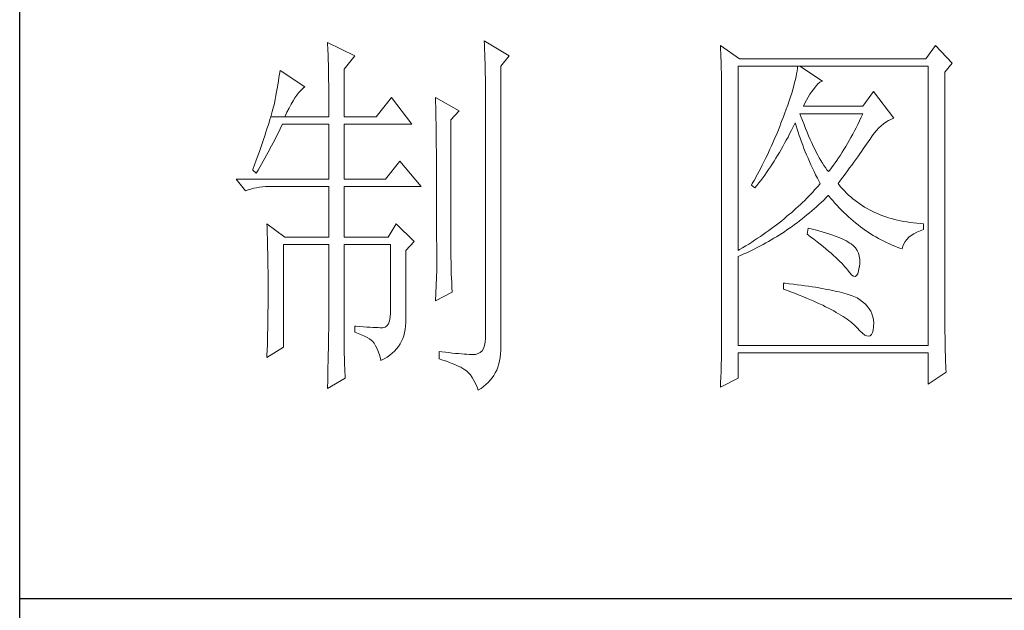
# Model space of a CAD drawing. Units: millimetres. Extents: x 1526 to 6396, y 342 to 3751.
# Drawn here: x 5945 to 6098, y 1462 to 1554 of the extents above; entities that cross this region are included whole.
import ezdxf

# ---------------------------------------------------------------- set-up
doc = ezdxf.new("R2010")
doc.units = ezdxf.units.MM
doc.layers.add('轮廓线', color=7, linetype='Continuous', lineweight=20)

# ---------------------------------------------------------------- blocks, each defined once
blk = doc.blocks.new('文字')
at = {"layer": '轮廓线', "color": 7, "lineweight": 0}
for p, q in [((3760.36, 1017.5), (3760.37, 1017.16)), ((3763.93, 1015.75), (3760.36, 1017.5)), ((3780.88, 1017.7), (3780.9, 1017.23)), ((3784.14, 1015.75), (3780.88, 1017.7)), ((3760.37, 1017.16), (3760.4, 1016.8)), ((3760.4, 1016.8), (3760.41, 1016.41)), ((3760.41, 1016.41), (3760.43, 1016)), ((3780.9, 1017.23), (3780.92, 1016.75)), ((3780.92, 1016.75), (3780.96, 1015.81)), ((3811.82, 1017.11), (3811.84, 1016.58)), ((3814.31, 1015.36), (3811.82, 1017.11)), ((3811.84, 1016.58), (3811.86, 1016.06)), ((3811.86, 1016.06), (3811.87, 1015.54)), ((3839.96, 1017.11), (3838.71, 1015.36)), ((3842.14, 1014.78), (3839.96, 1017.11)), ((3760.43, 1016), (3760.45, 1015.58)), ((3760.45, 1015.58), (3760.46, 1015.13)), ((3760.46, 1015.13), (3760.47, 1014.66)), ((3762.53, 1014), (3763.93, 1015.75)), ((3780.96, 1015.81), (3780.98, 1015.33)), ((3780.98, 1015.33), (3780.99, 1014.85)), ((3780.99, 1014.85), (3781, 1014.36)), ((3783.05, 1014.39), (3784.14, 1015.75)), ((3811.87, 1015.54), (3811.89, 1015.03)), ((3811.89, 1015.03), (3811.9, 1014.52)), ((3838.71, 1015.36), (3814.31, 1015.36)), ((3841.2, 1013.61), (3842.14, 1014.78)), ((3754.14, 1013.81), (3754.07, 1013.35)), ((3757.4, 1011.67), (3754.14, 1013.81)), ((3760.47, 1014.66), (3760.48, 1014.16)), ((3760.48, 1014.16), (3760.49, 1013.65)), ((3760.49, 1013.65), (3760.5, 1013.11)), ((3762.53, 1007.78), (3762.53, 1014)), ((3781, 1014.36), (3781.01, 1013.88)), ((3781.01, 1013.88), (3781.02, 1013.39)), ((3783.05, 978.03), (3783.05, 1014.39)), ((3811.9, 1014.52), (3811.92, 1014.03)), ((3811.92, 1014.03), (3811.93, 1013.54)), ((3811.93, 1013.54), (3811.94, 1013.05)), ((3814.15, 990.28), (3814.15, 1014.39)), ((3814.15, 1014.39), (3839.02, 1014.39)), ((3821.85, 1013.76), (3821.79, 1013.41)), ((3821.89, 1014.09), (3821.85, 1013.76)), ((3821.92, 1014.39), (3821.89, 1014.09)), ((3825.19, 1012.44), (3822.23, 1014.39)), ((3839.02, 1014.39), (3839.02, 977.84)), ((3841.2, 981.07), (3841.2, 1013.61)), ((3753.92, 1012.43), (3753.84, 1011.97)), ((3754, 1012.89), (3753.92, 1012.43)), ((3754.07, 1013.35), (3754, 1012.89)), ((3760.5, 1013.11), (3760.5, 1012.55)), ((3760.5, 1012.55), (3760.51, 1011.98)), ((3781.02, 1013.39), (3781.03, 1012.9)), ((3781.03, 1012.9), (3781.03, 1012.4)), ((3781.03, 1012.4), (3781.03, 978.81)), ((3811.94, 1013.05), (3811.95, 1012.58)), ((3811.95, 1012.58), (3811.95, 1012.11)), ((3821.53, 1012.24), (3821.42, 1011.81)), ((3821.64, 1012.66), (3821.53, 1012.24)), ((3821.72, 1013.05), (3821.64, 1012.66)), ((3821.79, 1013.41), (3821.72, 1013.05)), ((3824.54, 1012.03), (3824.84, 1012.28)), ((3824.84, 1012.28), (3825.14, 1012.43)), ((3825.14, 1012.43), (3825.19, 1012.44)), ((3753.68, 1011.02), (3753.59, 1010.54)), ((3753.76, 1011.49), (3753.68, 1011.02)), ((3753.84, 1011.97), (3753.76, 1011.49)), ((3756.33, 1010.6), (3756.57, 1010.91)), ((3756.57, 1010.91), (3756.8, 1011.17)), ((3756.8, 1011.17), (3757.02, 1011.39)), ((3757.02, 1011.39), (3757.23, 1011.56)), ((3757.23, 1011.56), (3757.4, 1011.67)), ((3760.51, 1011.98), (3760.51, 1011.38)), ((3760.51, 1011.38), (3760.51, 1007.78)), ((3811.95, 1012.11), (3811.96, 1011.64)), ((3811.96, 1011.64), (3811.97, 1011.18)), ((3811.97, 1011.18), (3811.97, 1010.73)), ((3821.14, 1010.88), (3820.98, 1010.38)), ((3821.29, 1011.35), (3821.14, 1010.88)), ((3821.42, 1011.81), (3821.29, 1011.35)), ((3823.54, 1010.73), (3823.8, 1011.09)), ((3823.8, 1011.09), (3823.94, 1011.28)), ((3823.94, 1011.28), (3824.24, 1011.7)), ((3824.24, 1011.7), (3824.54, 1012.03)), ((3831.87, 1011.08), (3830.47, 1009.14)), ((3834.52, 1007.58), (3831.87, 1011.08)), ((3753.5, 1010.05), (3753.41, 1009.57)), ((3753.59, 1010.54), (3753.5, 1010.05)), ((3755.58, 1009.4), (3755.84, 1009.84)), ((3755.84, 1009.84), (3756.09, 1010.25)), ((3756.09, 1010.25), (3756.33, 1010.6)), ((3768.75, 1010.31), (3766.73, 1007.78)), ((3771.39, 1006.81), (3768.75, 1010.31)), ((3774.5, 1010.31), (3774.51, 1010.06)), ((3777.61, 1008.56), (3774.5, 1010.31)), ((3774.51, 1010.06), (3774.52, 1009.8)), ((3774.52, 1009.8), (3774.52, 1009.53)), ((3811.97, 1010.73), (3811.97, 1010.29)), ((3811.97, 1010.29), (3811.97, 979.87)), ((3820.81, 1009.86), (3820.62, 1009.31)), ((3820.98, 1010.38), (3820.81, 1009.86)), ((3822.88, 1009.56), (3823.08, 1009.96)), ((3823.08, 1009.96), (3823.3, 1010.35)), ((3823.3, 1010.35), (3823.54, 1010.73)), ((3753.13, 1008.46), (3753.03, 1008.13)), ((3753.21, 1008.77), (3753.13, 1008.46)), ((3753.29, 1009.06), (3753.21, 1008.77)), ((3753.36, 1009.33), (3753.29, 1009.06)), ((3753.41, 1009.57), (3753.36, 1009.33)), ((3754.76, 1007.78), (3755.04, 1008.36)), ((3755.04, 1008.36), (3755.32, 1008.9)), ((3755.32, 1008.9), (3755.58, 1009.4)), ((3774.52, 1009.53), (3774.53, 1009.26)), ((3774.53, 1009.26), (3774.54, 1008.97)), ((3774.54, 1008.97), (3774.54, 1008.67)), ((3774.54, 1008.67), (3774.54, 1008.36)), ((3774.54, 1008.36), (3774.55, 1008.04)), ((3776.52, 1007.39), (3777.61, 1008.56)), ((3820.42, 1008.75), (3820.2, 1008.16)), ((3820.62, 1009.31), (3820.42, 1008.75)), ((3822.7, 1009.14), (3822.88, 1009.56)), ((3830.47, 1009.14), (3822.7, 1009.14)), ((3752.7, 1007.02), (3752.57, 1006.61)), ((3752.82, 1007.41), (3752.7, 1007.02)), ((3752.93, 1007.77), (3752.82, 1007.41)), ((3753.03, 1008.13), (3752.93, 1007.77)), ((3752.93, 1007.77), (3754.76, 1007.78)), ((3754.76, 1007.78), (3760.51, 1007.78)), ((3762.53, 1007.78), (3766.73, 1007.78)), ((3774.55, 1008.04), (3774.56, 1007.71)), ((3774.56, 1007.71), (3774.56, 1007.37)), ((3774.56, 1007.37), (3774.57, 1007.02)), ((3774.57, 1007.02), (3774.57, 1006.66)), ((3776.52, 989.23), (3776.52, 1007.39)), ((3819.89, 1007.35), (3819.73, 1006.92)), ((3820.06, 1007.78), (3819.89, 1007.35)), ((3820.2, 1008.16), (3820.06, 1007.78)), ((3821.51, 1006.79), (3821.61, 1007)), ((3821.61, 1007), (3821.73, 1006.58)), ((3822.36, 1007.82), (3822.23, 1008.17)), ((3822.23, 1008.17), (3830.47, 1008.17)), ((3822.56, 1007.28), (3822.36, 1007.82)), ((3822.76, 1006.75), (3822.56, 1007.28)), ((3830.03, 1007.24), (3829.81, 1006.78)), ((3830.25, 1007.7), (3830.03, 1007.24)), ((3830.47, 1008.17), (3830.25, 1007.7)), ((3833.17, 1006.85), (3833.49, 1007.08)), ((3833.49, 1007.08), (3833.81, 1007.27)), ((3833.81, 1007.27), (3834.13, 1007.43)), ((3834.13, 1007.43), (3834.47, 1007.57)), ((3834.47, 1007.57), (3834.52, 1007.58)), ((3752.29, 1005.74), (3752.13, 1005.27)), ((3752.43, 1006.18), (3752.29, 1005.74)), ((3752.57, 1006.61), (3752.43, 1006.18)), ((3753.86, 1005.58), (3754.06, 1005.99)), ((3754.06, 1005.99), (3754.26, 1006.4)), ((3754.26, 1006.4), (3754.45, 1006.81)), ((3754.45, 1006.81), (3760.51, 1006.81)), ((3760.51, 1006.81), (3760.51, 999.61)), ((3762.53, 999.61), (3762.53, 1006.81)), ((3762.53, 1006.81), (3771.39, 1006.81)), ((3774.57, 1006.66), (3774.58, 1006.29)), ((3774.58, 1006.29), (3774.58, 1005.91)), ((3774.58, 1005.91), (3774.59, 1005.52)), ((3819.57, 1006.49), (3819.22, 1005.63)), ((3819.73, 1006.92), (3819.57, 1006.49)), ((3820.87, 1005.52), (3821.09, 1005.94)), ((3821.09, 1005.94), (3821.3, 1006.37)), ((3821.3, 1006.37), (3821.51, 1006.79)), ((3821.73, 1006.58), (3821.86, 1006.17)), ((3821.86, 1006.17), (3821.99, 1005.75)), ((3821.99, 1005.75), (3822.13, 1005.32)), ((3822.96, 1006.24), (3822.76, 1006.75)), ((3823.16, 1005.75), (3822.96, 1006.24)), ((3823.36, 1005.27), (3823.16, 1005.75)), ((3829.36, 1005.91), (3829.13, 1005.48)), ((3829.58, 1006.34), (3829.36, 1005.91)), ((3829.81, 1006.78), (3829.58, 1006.34)), ((3831.97, 1005.65), (3832.26, 1005.99)), ((3832.26, 1005.99), (3832.56, 1006.31)), ((3832.56, 1006.31), (3832.86, 1006.59)), ((3832.86, 1006.59), (3833.17, 1006.85)), ((3751.97, 1004.79), (3751.8, 1004.29)), ((3752.13, 1005.27), (3751.97, 1004.79)), ((3753.03, 1003.96), (3753.45, 1004.77)), ((3753.45, 1004.77), (3753.86, 1005.58)), ((3774.59, 1005.52), (3774.59, 1005.11)), ((3774.59, 1005.11), (3774.59, 1004.7)), ((3774.59, 1004.7), (3774.6, 1004.28)), ((3818.86, 1004.79), (3818.68, 1004.37)), ((3819.22, 1005.63), (3818.86, 1004.79)), ((3820.21, 1004.3), (3820.44, 1004.7)), ((3820.44, 1004.7), (3820.66, 1005.11)), ((3820.66, 1005.11), (3820.87, 1005.52)), ((3822.13, 1005.32), (3822.28, 1004.9)), ((3822.28, 1004.9), (3822.43, 1004.48)), ((3822.43, 1004.48), (3822.58, 1004.05)), ((3823.56, 1004.8), (3823.36, 1005.27)), ((3823.76, 1004.36), (3823.56, 1004.8)), ((3828.68, 1004.66), (3828.45, 1004.26)), ((3828.9, 1005.07), (3828.68, 1004.66)), ((3829.13, 1005.48), (3828.9, 1005.07)), ((3830.96, 1004.2), (3831.16, 1004.5)), ((3831.16, 1004.5), (3831.36, 1004.79)), ((3831.36, 1004.79), (3831.41, 1004.86)), ((3831.41, 1004.86), (3831.68, 1005.27)), ((3831.68, 1005.27), (3831.97, 1005.65)), ((3751.43, 1003.23), (3751.23, 1002.67)), ((3751.62, 1003.77), (3751.43, 1003.23)), ((3751.8, 1004.29), (3751.62, 1003.77)), ((3752.16, 1002.36), (3752.6, 1003.15)), ((3752.6, 1003.15), (3753.03, 1003.96)), ((3774.6, 1004.28), (3774.6, 1003.85)), ((3774.6, 1003.85), (3774.61, 1003.4)), ((3774.61, 1003.4), (3774.61, 1002.95)), ((3818.3, 1003.53), (3818.11, 1003.11)), ((3818.49, 1003.95), (3818.3, 1003.53)), ((3818.68, 1004.37), (3818.49, 1003.95)), ((3819.53, 1003.11), (3819.76, 1003.5)), ((3819.76, 1003.5), (3819.99, 1003.89)), ((3819.99, 1003.89), (3820.21, 1004.3)), ((3822.58, 1004.05), (3822.75, 1003.63)), ((3822.75, 1003.63), (3822.92, 1003.2)), ((3822.92, 1003.2), (3823.09, 1002.77)), ((3823.96, 1003.93), (3823.76, 1004.36)), ((3824.16, 1003.52), (3823.96, 1003.93)), ((3824.36, 1003.13), (3824.16, 1003.52)), ((3824.56, 1002.75), (3824.36, 1003.13)), ((3827.76, 1003.12), (3827.53, 1002.76)), ((3827.99, 1003.49), (3827.76, 1003.12)), ((3828.22, 1003.87), (3827.99, 1003.49)), ((3828.45, 1004.26), (3828.22, 1003.87)), ((3830.05, 1002.9), (3830.29, 1003.24)), ((3830.29, 1003.24), (3830.52, 1003.57)), ((3830.52, 1003.57), (3830.74, 1003.89)), ((3830.74, 1003.89), (3830.96, 1004.2)), ((3751.03, 1002.09), (3750.81, 1001.49)), ((3751.23, 1002.67), (3751.03, 1002.09)), ((3751.71, 1001.57), (3751.94, 1001.96)), ((3751.94, 1001.96), (3752.16, 1002.36)), ((3769.84, 1001.95), (3767.97, 999.61)), ((3772.64, 998.64), (3769.84, 1001.95)), ((3774.61, 1002.95), (3774.61, 1002.49)), ((3774.61, 1002.49), (3774.62, 1002.01)), ((3774.62, 1002.01), (3774.62, 1001.53)), ((3817.5, 1001.88), (3817.29, 1001.46)), ((3817.71, 1002.29), (3817.5, 1001.88)), ((3817.91, 1002.7), (3817.71, 1002.29)), ((3818.11, 1003.11), (3817.91, 1002.7)), ((3818.59, 1001.59), (3818.83, 1001.96)), ((3818.83, 1001.96), (3819.07, 1002.34)), ((3819.07, 1002.34), (3819.3, 1002.72)), ((3819.3, 1002.72), (3819.53, 1003.11)), ((3823.09, 1002.77), (3823.28, 1002.34)), ((3823.28, 1002.34), (3823.46, 1001.91)), ((3823.46, 1001.91), (3823.66, 1001.48)), ((3824.76, 1002.39), (3824.56, 1002.75)), ((3824.96, 1002.05), (3824.76, 1002.39)), ((3825.16, 1001.72), (3824.96, 1002.05)), ((3827.06, 1002.07), (3826.83, 1001.73)), ((3827.29, 1002.41), (3827.06, 1002.07)), ((3827.53, 1002.76), (3827.29, 1002.41)), ((3829.29, 1001.83), (3829.55, 1002.19)), ((3829.55, 1002.19), (3829.8, 1002.55)), ((3829.8, 1002.55), (3830.05, 1002.9)), ((3750.59, 1000.87), (3750.56, 1000.78)), ((3750.56, 1000.78), (3751.02, 1000.39)), ((3750.81, 1001.49), (3750.59, 1000.87)), ((3751.02, 1000.39), (3751.26, 1000.78)), ((3751.26, 1000.78), (3751.49, 1001.17)), ((3751.49, 1001.17), (3751.71, 1001.57)), ((3774.62, 1001.53), (3774.62, 1001.03)), ((3774.62, 1001.03), (3774.63, 1000.52)), ((3816.87, 1000.65), (3816.65, 1000.25)), ((3817.08, 1001.06), (3816.87, 1000.65)), ((3817.29, 1001.46), (3817.08, 1001.06)), ((3817.86, 1000.5), (3818.1, 1000.86)), ((3818.1, 1000.86), (3818.35, 1001.22)), ((3818.35, 1001.22), (3818.59, 1001.59)), ((3823.66, 1001.48), (3823.86, 1001.05)), ((3823.86, 1001.05), (3824.07, 1000.61)), ((3824.07, 1000.61), (3824.28, 1000.18)), ((3825.36, 1001.41), (3825.16, 1001.72)), ((3825.56, 1001.12), (3825.36, 1001.41)), ((3825.76, 1000.84), (3825.56, 1001.12)), ((3825.96, 1000.59), (3825.76, 1000.84)), ((3826.12, 1000.78), (3825.96, 1000.59)), ((3826.36, 1001.09), (3826.12, 1000.78)), ((3826.59, 1001.4), (3826.36, 1001.09)), ((3826.83, 1001.73), (3826.59, 1001.4)), ((3828.15, 1000.28), (3828.44, 1000.68)), ((3828.44, 1000.68), (3828.73, 1001.08)), ((3828.73, 1001.08), (3829.01, 1001.46)), ((3829.01, 1001.46), (3829.29, 1001.83)), ((3748.38, 999.61), (3749.63, 998.06)), ((3748.38, 999.61), (3760.51, 999.61)), ((3762.53, 999.61), (3767.97, 999.61)), ((3774.63, 1000.52), (3774.63, 1000.01)), ((3774.63, 1000.01), (3774.63, 999.48)), ((3774.63, 999.48), (3774.64, 998.95)), ((3816.21, 999.44), (3815.98, 999.05)), ((3816.65, 1000.25), (3816.21, 999.44)), ((3816.85, 999.11), (3817.1, 999.45)), ((3817.1, 999.45), (3817.36, 999.8)), ((3817.36, 999.8), (3817.61, 1000.15)), ((3817.61, 1000.15), (3817.86, 1000.5)), ((3824.28, 1000.18), (3824.51, 999.74)), ((3824.51, 999.74), (3824.73, 999.31)), ((3824.73, 999.31), (3824.88, 999.03)), ((3827.21, 999.03), (3827.53, 999.46)), ((3827.53, 999.46), (3827.84, 999.87)), ((3827.84, 999.87), (3828.15, 1000.28)), ((3749.63, 998.06), (3749.97, 998.19)), ((3749.97, 998.19), (3750.33, 998.31)), ((3750.33, 998.31), (3750.69, 998.41)), ((3750.69, 998.41), (3751.07, 998.49)), ((3751.07, 998.49), (3751.45, 998.55)), ((3751.45, 998.55), (3751.84, 998.6)), ((3751.84, 998.6), (3752.24, 998.63)), ((3752.24, 998.63), (3752.65, 998.64)), ((3752.65, 998.64), (3760.51, 998.64)), ((3760.51, 998.64), (3760.51, 992.03)), ((3762.53, 992.03), (3762.53, 998.64)), ((3762.53, 998.64), (3772.64, 998.64)), ((3774.64, 998.95), (3774.64, 998.4)), ((3774.64, 998.4), (3774.64, 997.84)), ((3815.98, 999.05), (3815.86, 998.84)), ((3815.86, 998.84), (3816.33, 998.45)), ((3816.33, 998.45), (3816.59, 998.78)), ((3816.59, 998.78), (3816.85, 999.11)), ((3824.15, 998.2), (3823.9, 997.92)), ((3824.4, 998.47), (3824.15, 998.2)), ((3824.64, 998.75), (3824.4, 998.47)), ((3824.88, 999.03), (3824.64, 998.75)), ((3827.31, 998.91), (3827.21, 999.03)), ((3827.55, 998.62), (3827.31, 998.91)), ((3827.8, 998.33), (3827.55, 998.62)), ((3828.07, 998.06), (3827.8, 998.33)), ((3828.33, 997.79), (3828.07, 998.06)), ((3774.64, 997.84), (3774.64, 997.27)), ((3774.64, 997.27), (3774.65, 996.69)), ((3774.65, 996.69), (3774.65, 996.11)), ((3822.85, 996.83), (3822.57, 996.56)), ((3823.12, 997.1), (3822.85, 996.83)), ((3823.39, 997.37), (3823.12, 997.1)), ((3823.65, 997.65), (3823.39, 997.37)), ((3823.9, 997.92), (3823.65, 997.65)), ((3825.02, 996.57), (3825.33, 996.86)), ((3825.33, 996.86), (3825.63, 997.15)), ((3825.63, 997.15), (3825.94, 997.45)), ((3825.94, 997.45), (3825.96, 997.47)), ((3825.96, 997.47), (3826.24, 997.14)), ((3826.24, 997.14), (3826.52, 996.8)), ((3826.52, 996.8), (3826.8, 996.48)), ((3828.6, 997.53), (3828.33, 997.79)), ((3828.88, 997.28), (3828.6, 997.53)), ((3829.17, 997.04), (3828.88, 997.28)), ((3829.45, 996.81), (3829.17, 997.04)), ((3829.75, 996.58), (3829.45, 996.81)), ((3774.65, 996.11), (3774.65, 995.51)), ((3774.65, 995.51), (3774.65, 994.9)), ((3821.41, 995.49), (3821.1, 995.22)), ((3821.7, 995.75), (3821.41, 995.49)), ((3822, 996.02), (3821.7, 995.75)), ((3822.28, 996.29), (3822, 996.02)), ((3822.57, 996.56), (3822.28, 996.29)), ((3823.46, 995.18), (3823.77, 995.45)), ((3823.77, 995.45), (3824.09, 995.73)), ((3824.09, 995.73), (3824.4, 996)), ((3824.4, 996), (3824.71, 996.28)), ((3824.71, 996.28), (3825.02, 996.57)), ((3826.8, 996.48), (3827.09, 996.16)), ((3827.09, 996.16), (3827.38, 995.85)), ((3827.38, 995.85), (3827.67, 995.55)), ((3827.67, 995.55), (3827.97, 995.25)), ((3830.06, 996.37), (3829.75, 996.58)), ((3830.37, 996.16), (3830.06, 996.37)), ((3830.69, 995.96), (3830.37, 996.16)), ((3831.01, 995.77), (3830.69, 995.96)), ((3831.34, 995.59), (3831.01, 995.77)), ((3831.68, 995.42), (3831.34, 995.59)), ((3832.02, 995.25), (3831.68, 995.42)), ((3774.65, 994.9), (3774.65, 994.28)), ((3774.65, 994.28), (3774.65, 993.65)), ((3819.83, 994.17), (3819.5, 993.91)), ((3820.16, 994.43), (3819.83, 994.17)), ((3820.48, 994.7), (3820.16, 994.43)), ((3820.79, 994.96), (3820.48, 994.7)), ((3821.1, 995.22), (3820.79, 994.96)), ((3821.85, 993.91), (3822.17, 994.16)), ((3822.17, 994.16), (3822.5, 994.41)), ((3822.5, 994.41), (3822.82, 994.66)), ((3822.82, 994.66), (3823.14, 994.92)), ((3823.14, 994.92), (3823.46, 995.18)), ((3827.97, 995.25), (3828.27, 994.96)), ((3828.27, 994.96), (3828.58, 994.68)), ((3828.58, 994.68), (3828.88, 994.4)), ((3828.88, 994.4), (3829.2, 994.14)), ((3829.2, 994.14), (3829.51, 993.88)), ((3832.37, 995.1), (3832.02, 995.25)), ((3832.73, 994.95), (3832.37, 995.1)), ((3833.09, 994.81), (3832.73, 994.95)), ((3833.46, 994.68), (3833.09, 994.81)), ((3833.84, 994.56), (3833.46, 994.68)), ((3834.22, 994.44), (3833.84, 994.56)), ((3834.61, 994.34), (3834.22, 994.44)), ((3835, 994.24), (3834.61, 994.34)), ((3835.4, 994.16), (3835, 994.24)), ((3835.82, 994.08), (3835.4, 994.16)), ((3752.43, 993.78), (3752.44, 993.32)), ((3754.76, 992.03), (3752.43, 993.78)), ((3752.44, 993.32), (3752.47, 992.38)), ((3769.37, 993.78), (3768.28, 992.03)), ((3771.7, 991.45), (3769.37, 993.78)), ((3774.65, 993.65), (3774.65, 993.01)), ((3774.65, 993.01), (3774.65, 991.7)), ((3818.13, 992.88), (3817.77, 992.63)), ((3818.48, 993.14), (3818.13, 992.88)), ((3818.83, 993.39), (3818.48, 993.14)), ((3819.16, 993.65), (3818.83, 993.39)), ((3819.5, 993.91), (3819.16, 993.65)), ((3820.18, 992.73), (3820.52, 992.96)), ((3820.52, 992.96), (3820.85, 993.19)), ((3820.85, 993.19), (3821.19, 993.43)), ((3821.19, 993.43), (3821.52, 993.66)), ((3821.52, 993.66), (3821.85, 993.91)), ((3823.32, 993.2), (3823.17, 992.42)), ((3823.7, 993.1), (3823.32, 993.2)), ((3824.2, 992.97), (3823.7, 993.1)), ((3824.68, 992.84), (3824.2, 992.97)), ((3825.14, 992.7), (3824.68, 992.84)), ((3829.51, 993.88), (3829.83, 993.62)), ((3829.83, 993.62), (3830.15, 993.38)), ((3830.15, 993.38), (3830.48, 993.14)), ((3830.48, 993.14), (3830.81, 992.9)), ((3830.81, 992.9), (3831.14, 992.68)), ((3836.23, 994.01), (3835.82, 994.08)), ((3836.65, 993.94), (3836.23, 994.01)), ((3837.08, 993.89), (3836.65, 993.94)), ((3837.52, 993.85), (3837.08, 993.89)), ((3837.95, 993.81), (3837.52, 993.85)), ((3837.54, 992.67), (3837.98, 992.86)), ((3838.4, 993.78), (3837.95, 993.81)), ((3837.98, 992.86), (3838.4, 993)), ((3838.4, 993), (3838.4, 993.78)), ((3752.47, 992.38), (3752.49, 991.92)), ((3752.49, 991.92), (3752.5, 991.44)), ((3754.76, 992.03), (3760.51, 992.03)), ((3762.53, 992.03), (3768.28, 992.03)), ((3774.65, 991.7), (3774.66, 991.03)), ((3816.29, 991.62), (3815.91, 991.37)), ((3816.67, 991.87), (3816.29, 991.62)), ((3817.04, 992.12), (3816.67, 991.87)), ((3817.41, 992.37), (3817.04, 992.12)), ((3817.77, 992.63), (3817.41, 992.37)), ((3818.12, 991.46), (3818.47, 991.66)), ((3818.47, 991.66), (3818.82, 991.87)), ((3818.82, 991.87), (3819.16, 992.08)), ((3819.16, 992.08), (3819.5, 992.29)), ((3819.5, 992.29), (3819.84, 992.51)), ((3819.84, 992.51), (3820.18, 992.73)), ((3823.17, 992.42), (3823.62, 992.08)), ((3823.62, 992.08), (3824.06, 991.74)), ((3824.06, 991.74), (3824.47, 991.41)), ((3825.57, 992.57), (3825.14, 992.7)), ((3825.99, 992.44), (3825.57, 992.57)), ((3826.38, 992.31), (3825.99, 992.44)), ((3826.76, 992.18), (3826.38, 992.31)), ((3827.11, 992.05), (3826.76, 992.18)), ((3827.44, 991.91), (3827.11, 992.05)), ((3827.75, 991.78), (3827.44, 991.91)), ((3828.03, 991.65), (3827.75, 991.78)), ((3828.3, 991.52), (3828.03, 991.65)), ((3831.14, 992.68), (3831.48, 992.46)), ((3831.48, 992.46), (3831.82, 992.25)), ((3831.82, 992.25), (3832.16, 992.05)), ((3832.16, 992.05), (3832.51, 991.85)), ((3832.51, 991.85), (3832.86, 991.66)), ((3832.86, 991.66), (3833.22, 991.48)), ((3835.99, 991.45), (3836.21, 991.73)), ((3836.21, 991.73), (3836.48, 992)), ((3836.48, 992), (3836.78, 992.24)), ((3836.78, 992.24), (3837.14, 992.47)), ((3837.14, 992.47), (3837.54, 992.67)), ((3752.5, 991.44), (3752.51, 990.97)), ((3752.51, 990.97), (3752.52, 990.49)), ((3752.52, 990.49), (3752.53, 990.01)), ((3754.6, 977.64), (3754.6, 991.06)), ((3754.6, 991.06), (3760.51, 991.06)), ((3760.51, 991.06), (3760.51, 980.05)), ((3762.53, 978.82), (3762.53, 991.06)), ((3762.53, 991.06), (3768.59, 991.06)), ((3768.59, 991.06), (3768.59, 982.12)), ((3770.61, 990.28), (3771.7, 991.45)), ((3770.61, 980.79), (3770.61, 990.28)), ((3774.66, 991.03), (3774.66, 987.75)), ((3814.32, 990.38), (3814.15, 990.28)), ((3814.72, 990.63), (3814.32, 990.38)), ((3815.12, 990.87), (3814.72, 990.63)), ((3815.52, 991.12), (3815.12, 990.87)), ((3815.26, 989.98), (3815.98, 990.33)), ((3815.91, 991.37), (3815.52, 991.12)), ((3815.98, 990.33), (3816.71, 990.69)), ((3816.71, 990.69), (3817.06, 990.88)), ((3817.06, 990.88), (3817.42, 991.06)), ((3817.42, 991.06), (3817.77, 991.26)), ((3817.77, 991.26), (3818.12, 991.46)), ((3824.47, 991.41), (3824.88, 991.1)), ((3824.88, 991.1), (3825.26, 990.79)), ((3825.26, 990.79), (3825.63, 990.49)), ((3825.63, 990.49), (3825.97, 990.19)), ((3828.54, 991.38), (3828.3, 991.52)), ((3828.76, 991.25), (3828.54, 991.38)), ((3828.91, 991.16), (3828.76, 991.25)), ((3829.23, 990.9), (3828.91, 991.16)), ((3829.5, 990.6), (3829.23, 990.9)), ((3829.72, 990.28), (3829.5, 990.6)), ((3829.88, 989.92), (3829.72, 990.28)), ((3833.22, 991.48), (3833.57, 991.31)), ((3833.57, 991.31), (3833.93, 991.14)), ((3833.93, 991.14), (3834.3, 990.98)), ((3834.3, 990.98), (3834.67, 990.83)), ((3834.67, 990.83), (3835.04, 990.68)), ((3835.04, 990.68), (3835.42, 990.54)), ((3835.42, 990.54), (3835.61, 990.47)), ((3835.61, 990.47), (3835.69, 990.82)), ((3835.69, 990.82), (3835.82, 991.15)), ((3835.82, 991.15), (3835.99, 991.45)), ((3752.53, 990.01), (3752.54, 989.53)), ((3752.54, 989.53), (3752.55, 989.04)), ((3752.55, 989.04), (3752.56, 988.56)), ((3776.53, 988.9), (3776.52, 989.23)), ((3814.15, 989.5), (3814.52, 989.66)), ((3814.15, 977.84), (3814.15, 989.5)), ((3814.52, 989.66), (3814.89, 989.82)), ((3814.89, 989.82), (3815.26, 989.98)), ((3825.97, 990.19), (3826.3, 989.91)), ((3826.3, 989.91), (3826.61, 989.63)), ((3826.61, 989.63), (3826.91, 989.36)), ((3826.91, 989.36), (3827.19, 989.1)), ((3827.19, 989.1), (3827.45, 988.85)), ((3829.99, 989.52), (3829.88, 989.92)), ((3830.05, 989.09), (3829.99, 989.52)), ((3830.05, 988.63), (3830.05, 989.09)), ((3752.56, 988.56), (3752.56, 988.07)), ((3752.56, 988.07), (3752.57, 987.58)), ((3774.66, 987.75), (3774.5, 983.67)), ((3776.53, 988.54), (3776.53, 988.9)), ((3776.54, 988.13), (3776.53, 988.54)), ((3776.56, 987.69), (3776.54, 988.13)), ((3776.57, 987.2), (3776.56, 987.69)), ((3827.45, 988.85), (3827.69, 988.61)), ((3827.69, 988.61), (3827.91, 988.37)), ((3827.91, 988.37), (3828.12, 988.14)), ((3828.12, 988.14), (3828.31, 987.92)), ((3828.31, 987.92), (3828.45, 987.75)), ((3828.45, 987.75), (3828.75, 987.34)), ((3829.91, 987.6), (3830, 988.1)), ((3830, 988.1), (3830.01, 988.14)), ((3830.01, 988.14), (3830.05, 988.63)), ((3752.57, 987.58), (3752.58, 986.58)), ((3752.58, 986.58), (3752.58, 986.08)), ((3776.6, 986.67), (3776.57, 987.2)), ((3776.62, 986.1), (3776.6, 986.67)), ((3828.75, 987.34), (3829.01, 987.05)), ((3829.01, 987.05), (3829.25, 986.9)), ((3829.25, 986.9), (3829.46, 986.88)), ((3829.46, 986.88), (3829.64, 986.99)), ((3829.64, 986.99), (3829.79, 987.23)), ((3829.79, 987.23), (3829.91, 987.6)), ((3752.58, 986.08), (3752.58, 984.26)), ((3776.65, 985.49), (3776.62, 986.1)), ((3776.68, 984.83), (3776.65, 985.49)), ((3820.06, 986), (3820.06, 985.22)), ((3820.27, 985.98), (3820.06, 986)), ((3820.06, 985.22), (3820.59, 985.03)), ((3820.82, 985.92), (3820.27, 985.98)), ((3821.36, 985.85), (3820.82, 985.92)), ((3821.88, 985.79), (3821.36, 985.85)), ((3822.39, 985.72), (3821.88, 985.79)), ((3822.88, 985.66), (3822.39, 985.72)), ((3823.36, 985.59), (3822.88, 985.66)), ((3823.82, 985.52), (3823.36, 985.59)), ((3824.27, 985.45), (3823.82, 985.52)), ((3824.71, 985.37), (3824.27, 985.45)), ((3825.13, 985.3), (3824.71, 985.37)), ((3825.53, 985.23), (3825.13, 985.3)), ((3825.93, 985.15), (3825.53, 985.23)), ((3826.3, 985.07), (3825.93, 985.15)), ((3826.66, 984.99), (3826.3, 985.07)), ((3752.58, 984.26), (3752.57, 983.29)), ((3774.5, 983.67), (3776.68, 984.83)), ((3820.59, 985.03), (3821.12, 984.83)), ((3821.12, 984.83), (3821.63, 984.63)), ((3821.63, 984.63), (3822.12, 984.44)), ((3822.12, 984.44), (3822.61, 984.24)), ((3822.61, 984.24), (3823.08, 984.05)), ((3823.08, 984.05), (3823.53, 983.86)), ((3823.53, 983.86), (3823.97, 983.67)), ((3827.01, 984.92), (3826.66, 984.99)), ((3827.35, 984.84), (3827.01, 984.92)), ((3827.66, 984.76), (3827.35, 984.84)), ((3827.97, 984.67), (3827.66, 984.76)), ((3828.26, 984.59), (3827.97, 984.67)), ((3828.54, 984.5), (3828.26, 984.59)), ((3828.8, 984.42), (3828.54, 984.5)), ((3829.04, 984.33), (3828.8, 984.42)), ((3829.28, 984.24), (3829.04, 984.33)), ((3829.49, 984.15), (3829.28, 984.24)), ((3829.7, 984.06), (3829.49, 984.15)), ((3830.04, 983.84), (3829.7, 984.06)), ((3830.41, 983.57), (3830.04, 983.84)), ((3752.57, 982.81), (3752.56, 982.33)), ((3752.57, 983.29), (3752.57, 982.81)), ((3823.97, 983.67), (3824.39, 983.48)), ((3824.39, 983.48), (3824.8, 983.29)), ((3824.8, 983.29), (3825.2, 983.1)), ((3825.2, 983.1), (3825.58, 982.91)), ((3825.58, 982.91), (3825.95, 982.73)), ((3825.95, 982.73), (3826.31, 982.54)), ((3826.31, 982.54), (3826.65, 982.36)), ((3830.75, 983.28), (3830.41, 983.57)), ((3831.04, 982.97), (3830.75, 983.28)), ((3831.28, 982.65), (3831.04, 982.97)), ((3831.49, 982.31), (3831.28, 982.65)), ((3752.55, 981.36), (3752.54, 980.88)), ((3752.56, 982.33), (3752.55, 981.36)), ((3768.57, 981.54), (3768.48, 981.06)), ((3768.59, 982.12), (3768.57, 981.54)), ((3826.65, 982.36), (3826.98, 982.17)), ((3826.98, 982.17), (3827.29, 981.99)), ((3827.29, 981.99), (3827.59, 981.81)), ((3827.59, 981.81), (3827.87, 981.63)), ((3827.87, 981.63), (3828.14, 981.45)), ((3828.14, 981.45), (3828.4, 981.28)), ((3828.4, 981.28), (3828.64, 981.1)), ((3831.65, 981.96), (3831.49, 982.31)), ((3831.77, 981.58), (3831.65, 981.96)), ((3831.84, 981.19), (3831.77, 981.58)), ((3752.54, 980.39), (3752.53, 979.91)), ((3752.54, 980.88), (3752.54, 980.39)), ((3760.51, 980.05), (3760.51, 979.75)), ((3763.93, 980.37), (3763.93, 979.59)), ((3764.07, 980.35), (3763.93, 980.37)), ((3764.58, 980.32), (3764.07, 980.35)), ((3765.06, 980.28), (3764.58, 980.32)), ((3765.51, 980.25), (3765.06, 980.28)), ((3765.92, 980.23), (3765.51, 980.25)), ((3766.31, 980.21), (3765.92, 980.23)), ((3766.65, 980.19), (3766.31, 980.21)), ((3766.97, 980.18), (3766.65, 980.19)), ((3767.26, 980.17), (3766.97, 980.18)), ((3767.57, 980.17), (3767.26, 980.17)), ((3767.89, 980.24), (3767.57, 980.17)), ((3768.14, 980.41), (3767.89, 980.24)), ((3768.34, 980.69), (3768.14, 980.41)), ((3768.48, 981.06), (3768.34, 980.69)), ((3770.46, 979.52), (3770.54, 979.93)), ((3770.54, 979.93), (3770.59, 980.35)), ((3770.59, 980.35), (3770.61, 980.79)), ((3828.64, 981.1), (3828.87, 980.92)), ((3828.87, 980.92), (3829.08, 980.75)), ((3829.08, 980.75), (3829.28, 980.58)), ((3829.28, 980.58), (3829.46, 980.4)), ((3829.46, 980.4), (3829.64, 980.23)), ((3829.64, 980.23), (3829.7, 980.17)), ((3829.7, 980.17), (3830.08, 979.76)), ((3831.82, 979.86), (3831.87, 980.3)), ((3831.88, 980.79), (3831.84, 981.19)), ((3831.87, 980.37), (3831.88, 980.79)), ((3831.87, 980.3), (3831.87, 980.37)), ((3841.2, 980.54), (3841.2, 981.07)), ((3841.21, 980.02), (3841.2, 980.54)), ((3841.21, 979.51), (3841.21, 980.02)), ((3752.5, 978.94), (3752.48, 977.98)), ((3752.51, 979.43), (3752.5, 978.94)), ((3752.53, 979.91), (3752.51, 979.43)), ((3760.49, 978.67), (3760.48, 978.25)), ((3760.5, 979.06), (3760.49, 978.67)), ((3760.51, 979.75), (3760.5, 979.42)), ((3760.5, 979.42), (3760.5, 979.06)), ((3762.54, 978.27), (3762.53, 978.82)), ((3763.93, 979.59), (3764.39, 979.41)), ((3764.39, 979.41), (3764.81, 979.23)), ((3764.81, 979.23), (3765.2, 979.05)), ((3765.2, 979.05), (3765.54, 978.87)), ((3765.54, 978.87), (3765.86, 978.69)), ((3765.86, 978.69), (3766.13, 978.51)), ((3770.06, 978.39), (3770.22, 978.75)), ((3770.22, 978.75), (3770.35, 979.12)), ((3770.35, 979.12), (3770.46, 979.52)), ((3781.03, 978.81), (3781.01, 978.29)), ((3811.97, 978.88), (3811.96, 978.4)), ((3811.97, 979.87), (3811.97, 978.88)), ((3830.08, 979.76), (3830.42, 979.44)), ((3830.42, 979.44), (3830.73, 979.21)), ((3830.73, 979.21), (3831, 979.09)), ((3831, 979.09), (3831.24, 979.05)), ((3831.24, 979.05), (3831.44, 979.11)), ((3831.44, 979.11), (3831.6, 979.27)), ((3831.6, 979.27), (3831.73, 979.52)), ((3831.73, 979.52), (3831.82, 979.86)), ((3841.22, 979), (3841.21, 979.51)), ((3841.22, 978.5), (3841.22, 979)), ((3752.48, 977.98), (3752.43, 976.53)), ((3752.43, 976.28), (3754.6, 977.64)), ((3760.48, 977.81), (3760.47, 977.33)), ((3760.48, 978.25), (3760.48, 977.81)), ((3762.54, 977.73), (3762.54, 978.27)), ((3762.55, 977.21), (3762.54, 977.73)), ((3766.13, 978.51), (3766.26, 978.42)), ((3766.26, 978.42), (3766.47, 978.14)), ((3766.47, 978.14), (3766.66, 977.8)), ((3766.66, 977.8), (3766.84, 977.41)), ((3766.84, 977.41), (3767.02, 976.96)), ((3769.13, 977.11), (3769.4, 977.41)), ((3769.4, 977.41), (3769.65, 977.72)), ((3769.65, 977.72), (3769.87, 978.04)), ((3769.87, 978.04), (3770.06, 978.39)), ((3780.79, 977.46), (3780.6, 977.15)), ((3780.92, 977.83), (3780.79, 977.46)), ((3781.01, 978.29), (3780.92, 977.83)), ((3783.06, 977.69), (3783.05, 978.03)), ((3783.05, 977.2), (3783.06, 977.69)), ((3811.96, 977.91), (3811.94, 976.93)), ((3811.96, 978.4), (3811.96, 977.91)), ((3839.02, 977.84), (3814.15, 977.84)), ((3841.23, 978.01), (3841.22, 978.5)), ((3841.24, 977.52), (3841.23, 978.01)), ((3841.25, 977.05), (3841.24, 977.52)), ((3752.43, 976.53), (3752.43, 976.28)), ((3760.45, 976.28), (3760.43, 975.71)), ((3760.46, 976.82), (3760.45, 976.28)), ((3760.47, 977.33), (3760.46, 976.82)), ((3762.56, 976.7), (3762.55, 977.21)), ((3762.57, 976.21), (3762.56, 976.7)), ((3762.58, 975.74), (3762.57, 976.21)), ((3767.02, 976.96), (3767.19, 976.47)), ((3767.19, 976.47), (3767.34, 975.91)), ((3767.35, 975.89), (3767.76, 976.1)), ((3767.76, 976.1), (3768.15, 976.33)), ((3768.15, 976.33), (3768.5, 976.58)), ((3768.5, 976.58), (3768.83, 976.84)), ((3768.83, 976.84), (3769.13, 977.11)), ((3774.97, 977.06), (3774.97, 976.09)), ((3775.32, 977.01), (3774.97, 977.06)), ((3774.97, 976.09), (3775.46, 975.93)), ((3775.8, 976.95), (3775.32, 977.01)), ((3776.26, 976.9), (3775.8, 976.95)), ((3776.7, 976.85), (3776.26, 976.9)), ((3777.12, 976.81), (3776.7, 976.85)), ((3777.52, 976.77), (3777.12, 976.81)), ((3777.89, 976.74), (3777.52, 976.77)), ((3778.25, 976.71), (3777.89, 976.74)), ((3778.59, 976.7), (3778.25, 976.71)), ((3778.9, 976.68), (3778.59, 976.7)), ((3779.2, 976.67), (3778.9, 976.68)), ((3779.48, 976.67), (3779.2, 976.67)), ((3779.72, 976.68), (3779.48, 976.67)), ((3780.07, 976.77), (3779.72, 976.68)), ((3780.36, 976.92), (3780.07, 976.77)), ((3780.6, 977.15), (3780.36, 976.92)), ((3782.88, 975.83), (3782.96, 976.27)), ((3782.96, 976.27), (3783.02, 976.73)), ((3783.02, 976.73), (3783.05, 977.2)), ((3811.94, 976.93), (3811.93, 975.97)), ((3814.15, 973.56), (3814.15, 976.86)), ((3814.15, 976.86), (3839.02, 976.86)), ((3839.02, 976.86), (3839.02, 972.78)), ((3841.27, 976.58), (3841.25, 977.05)), ((3841.28, 976.11), (3841.27, 976.58)), ((3841.3, 975.66), (3841.28, 976.11)), ((3760.42, 975.11), (3760.41, 974.48)), ((3760.43, 975.71), (3760.42, 975.11)), ((3762.6, 975.27), (3762.58, 975.74)), ((3762.62, 974.82), (3762.6, 975.27)), ((3762.64, 974.39), (3762.62, 974.82)), ((3767.34, 975.91), (3767.35, 975.89)), ((3775.46, 975.93), (3775.92, 975.77)), ((3775.92, 975.77), (3776.35, 975.61)), ((3776.35, 975.61), (3776.76, 975.45)), ((3776.76, 975.45), (3777.13, 975.3)), ((3777.13, 975.3), (3777.48, 975.14)), ((3777.48, 975.14), (3777.8, 974.98)), ((3777.8, 974.98), (3778.09, 974.82)), ((3778.09, 974.82), (3778.35, 974.67)), ((3782.51, 974.63), (3782.66, 975.01)), ((3782.66, 975.01), (3782.78, 975.42)), ((3782.78, 975.42), (3782.88, 975.83)), ((3811.92, 975.49), (3811.89, 974.53)), ((3811.93, 975.97), (3811.92, 975.49)), ((3841.32, 975.21), (3841.3, 975.66)), ((3841.34, 974.77), (3841.32, 975.21)), ((3841.36, 974.34), (3841.34, 974.77)), ((3760.36, 972.2), (3762.69, 973.56)), ((3760.39, 973.83), (3760.38, 973.14)), ((3760.41, 974.48), (3760.39, 973.83)), ((3762.66, 973.97), (3762.64, 974.39)), ((3762.69, 973.56), (3762.66, 973.97)), ((3778.35, 974.67), (3778.54, 974.53)), ((3778.54, 974.53), (3778.81, 974.28)), ((3778.81, 974.28), (3779.07, 973.99)), ((3779.07, 973.99), (3779.31, 973.65)), ((3779.31, 973.65), (3779.54, 973.27)), ((3781.67, 973.28), (3781.92, 973.59)), ((3781.92, 973.59), (3782.14, 973.92)), ((3782.14, 973.92), (3782.33, 974.26)), ((3782.33, 974.26), (3782.51, 974.63)), ((3811.82, 972.39), (3814.15, 973.56)), ((3811.86, 973.57), (3811.84, 973.1)), ((3811.89, 974.53), (3811.86, 973.57)), ((3839.02, 972.78), (3841.36, 974.34)), ((3760.38, 973.14), (3760.36, 972.42)), ((3760.36, 972.42), (3760.36, 972.2)), ((3779.54, 973.27), (3779.75, 972.85)), ((3779.75, 972.85), (3779.95, 972.39)), ((3779.95, 972.39), (3780.1, 972)), ((3780.1, 972), (3780.46, 972.22)), ((3780.46, 972.22), (3780.8, 972.46)), ((3780.8, 972.46), (3781.11, 972.72)), ((3781.11, 972.72), (3781.4, 972.99)), ((3781.4, 972.99), (3781.67, 973.28)), ((3811.84, 973.1), (3811.82, 972.63)), ((3811.82, 972.63), (3811.82, 972.39))]:
    blk.add_line(p, q, dxfattribs=at)

msp = doc.modelspace()

# ---------------------------------------------------------------- linework, layer by layer
for p, q in [((5945.05, 377.18), (5945.05, 3715.46)), ((5945.05, 1463.86), (6360.79, 1463.86))]:
    msp.add_line(p, q)

# ---------------------------------------------------------------- block references
at = {"layer": '轮廓线', "color": 0, "linetype": 'ByBlock', "lineweight": 13, "xscale": 1.188, "yscale": 1.188, "zscale": 1.188}
msp.add_blockref('文字', (1525.63, 341.54), dxfattribs=at)

doc.saveas('drawing.dxf')
